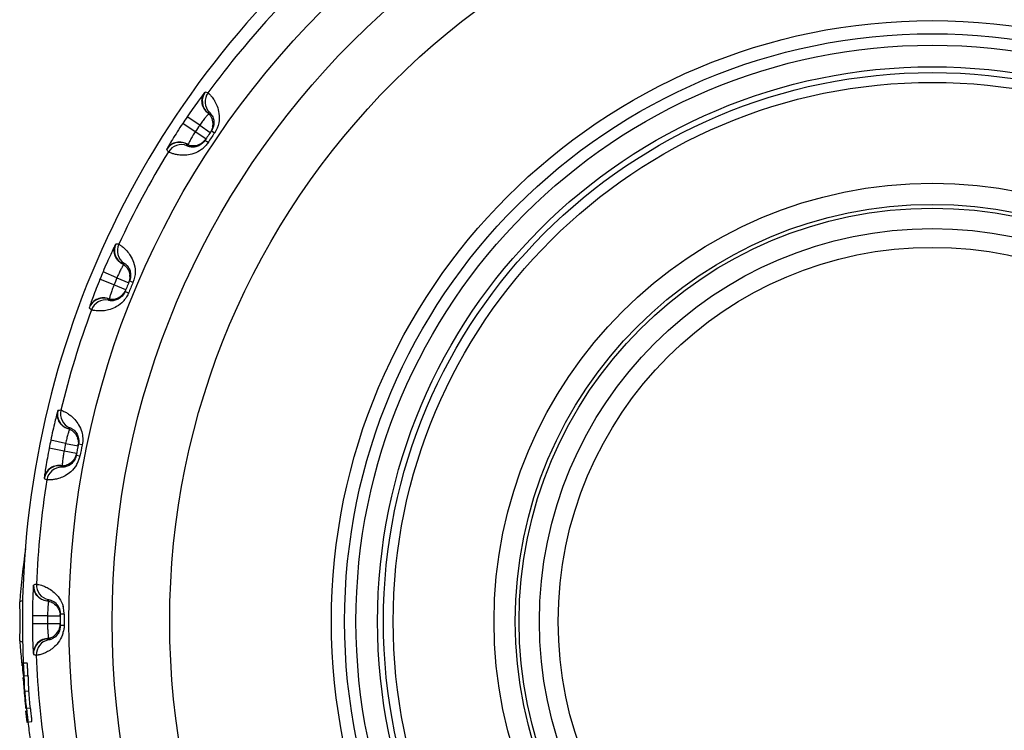
# Model space of a CAD drawing. Units: millimetres. Extents: x 0 to 420, y 0 to 297.
# Drawn here: x 151 to 177, y 57 to 76 of the extents above; entities that cross this region are included whole.
import ezdxf

# ---------------------------------------------------------------- set-up
doc = ezdxf.new("R2010")
doc.units = ezdxf.units.MM
doc.header["$LTSCALE"] = 23.1
doc.layers.get('0').update_dxf_attribs({"linetype": 'CONTINUOUS'})

msp = doc.modelspace()

# ---------------------------------------------------------------- linework, layer by layer
at = {"color": 9, "linetype": 'Continuous'}
for p, q in [((156.077, 72.858), (155.746, 73.082)), ((155.962, 72.686), (155.629, 72.907)), ((156.077, 72.858), (156.357, 72.67)), ((156.241, 72.499), (155.962, 72.686)), ((156.298, 72.403), (156.215, 72.459)), ((156.466, 72.654), (156.384, 72.71)), ((153.896, 68.837), (153.527, 68.992)), ((153.896, 68.837), (154.207, 68.707)), ((153.816, 68.646), (153.447, 68.798)), ((154.127, 68.516), (153.816, 68.646)), ((154.317, 68.713), (154.225, 68.752)), ((154.201, 68.434), (154.109, 68.472)), ((152.541, 64.467), (152.149, 64.548)), ((152.541, 64.467), (152.871, 64.401)), ((152.978, 64.428), (152.88, 64.448)), ((152.5, 64.264), (152.108, 64.341)), ((152.83, 64.198), (152.5, 64.264)), ((152.919, 64.132), (152.821, 64.151)), ((152.064, 59.917), (151.665, 59.92)), ((152.064, 59.917), (152.401, 59.917)), ((152.501, 59.964), (152.401, 59.965)), ((152.064, 59.71), (151.664, 59.709)), ((152.4, 59.71), (152.064, 59.71)), ((152.501, 59.662), (152.401, 59.662)), ((151.549, 58.334), (151.45, 58.328)), ((151.45, 58.009), (151.44, 58.008))]:
    msp.add_line(p, q, dxfattribs=at)
at = {"color": 7, "linetype": 'Continuous'}
for p, q in [((151.53, 58.672), (151.405, 58.666)), ((151.426, 58.436), (151.422, 58.495)), ((151.431, 58.371), (151.426, 58.436)), ((151.429, 58.661), (151.429, 58.65)), ((151.443, 58.475), (151.441, 58.506)), ((151.444, 58.444), (151.443, 58.475)), ((151.436, 58.299), (151.431, 58.371)), ((151.435, 58.331), (151.436, 58.299)), ((151.453, 58.192), (151.45, 58.328)), ((151.458, 58.056), (151.453, 58.192)), ((151.55, 58.305), (151.549, 58.334)), ((151.463, 57.92), (151.458, 58.056)), ((151.563, 57.928), (151.463, 57.92)), ((151.616, 57.483), (151.516, 57.474)), ((151.518, 57.113), (151.653, 57.128))]:
    msp.add_line(p, q, dxfattribs=at)
at = {"color": 9, "linetype": 'Continuous'}
for radius in [22.772, 21.631, 20.113, 15.848, 15.2, 14.63, 14.219, 11.558, 10.363, 9.866]:
    msp.add_circle((175.4, 59.773), radius, dxfattribs=at)
at = {"color": 7, "linetype": 'Continuous'}
for radius in [15.5, 14.476, 11, 10.9]:
    msp.add_circle((175.4, 59.773), radius, dxfattribs=at)
for centre, radius, start, end in [((175.4, 59.773), 24, 78.7651, 182.639), ((156.023, 72.896), 0.398, 42.2104, 48.9628), ((156.036, 72.889), 0.387, 350.2735, 355.9392), ((155.785, 72.835), 0.567, 319.1373, 323.5857), ((175.4, 59.773), 23, 145.7726, 146.5274), ((155.886, 72.958), 0.552, 328.5711, 333.0865), ((155.907, 72.725), 0.402, 243.3649, 249.7345), ((153.835, 68.864), 0.398, 53.4605, 60.2128), ((153.849, 68.859), 0.387, 1.5235, 7.1892), ((175.4, 59.773), 23, 157.0226, 157.7774), ((153.689, 68.898), 0.552, 339.8211, 344.3365), ((153.614, 68.757), 0.567, 330.3885, 334.8364), ((153.755, 68.673), 0.402, 254.6149, 260.9907), ((152.476, 64.482), 0.398, 64.7104, 71.4628), ((175.4, 59.773), 23, 168.2726, 169.0274), ((152.491, 64.48), 0.387, 12.7735, 18.4392), ((152.326, 64.487), 0.552, 351.0711, 355.5865), ((152.28, 64.334), 0.567, 341.6373, 346.0857), ((152.435, 64.279), 0.402, 265.865, 272.2342), ((151.998, 59.919), 0.398, 75.9604, 82.7128), ((151.85, 59.894), 0.552, 2.3211, 6.8365), ((175.4, 59.773), 23, 179.5226, 180.2774), ((151.834, 59.736), 0.567, 352.8873, 357.3357), ((151.997, 59.712), 0.402, 277.115, 283.4842), ((156.751, 58.691), 5.349, 181.3198, 181.8431), ((158.872, 58.757), 7.471, 181.8241, 182.2569), ((160.73, 58.829), 9.33, 182.2467, 182.6445), ((135.789, 57.345), 15.675, 4.2049, 4.398), ((135.969, 57.644), 15.496, 3.1916, 3.3098), ((135.303, 57.605), 16.263, 2.9706, 3.1838), ((157.533, 58.515), 6.113, 182.9359, 183.2658), ((145.066, 57.674), 6.391, 4.7366, 5.0016), ((140.16, 57.267), 11.314, 4.5628, 4.741), ((175.413, 58.944), 23.871, 181.5343, 182.4406), ((159.36, 58.618), 7.943, 183.2607, 183.5315), ((160.495, 58.688), 9.081, 183.5288, 183.7706), ((160.867, 58.712), 9.452, 183.769, 184.0131), ((160.519, 58.688), 9.104, 184.0114, 184.2782), ((130.305, 56.48), 21.201, 4.3581, 4.5631), ((175.382, 59.8), 24.009, 184.2798, 185.5672), ((175.382, 59.8), 23.993, 184.4943, 185.5672), ((175.382, 59.8), 23.893, 184.4943, 185.5672), ((175.382, 59.8), 24.015, 185.7103, 186.4255), ((133.631, 55.415), 18.005, 5.8966, 6.0961), ((175.4, 59.773), 24, 186.3561, 187.4304)]:
    msp.add_arc(centre, radius, start, end, dxfattribs=at)
at = {"color": 9, "linetype": 'Continuous'}
for centre, radius, start, end in [((175.4, 59.773), 23.65, 137.1722, 143.8778), ((156.545, 73.501), 0.4, 143.95, 229.4097), ((156.62, 73.479), 0.4, 143.8815, 224.0495), ((156.019, 72.852), 0.907, 72.1596, 77.0914), ((175.4, 59.773), 23.736, 145.8959, 146.4041), ((156.39, 72.342), 0.861, 93.8717, 97.0622), ((175.4, 59.773), 23.336, 145.8959, 146.4041), ((175.4, 59.773), 22.9, 145.7726, 146.5274), ((155.545, 72.01), 0.4, 62.8903, 148.35), ((155.945, 72.743), 0.907, 215.2086, 220.1404), ((155.593, 71.948), 0.4, 68.2505, 148.4185), ((156.558, 72.592), 0.861, 195.2378, 198.4283), ((155.696, 72.805), 0.725, 306.2072, 314.4339), ((175.4, 59.773), 23.65, 148.4222, 155.1278), ((154.229, 69.558), 0.4, 155.2, 240.6597), ((153.84, 68.819), 0.907, 83.4096, 88.3414), ((154.307, 69.552), 0.4, 155.1315, 235.2995), ((154.304, 68.392), 0.861, 105.1217, 108.3122), ((175.4, 59.773), 23.736, 157.1459, 157.6541), ((175.4, 59.773), 23.336, 157.1459, 157.6541), ((175.4, 59.773), 22.9, 157.0226, 157.7774), ((153.539, 67.901), 0.4, 74.1403, 159.6), ((153.598, 67.85), 0.4, 79.5005, 159.6685), ((154.419, 68.67), 0.861, 206.4878, 209.6783), ((153.532, 68.711), 0.725, 317.4414, 325.6748), ((175.4, 59.773), 23.65, 159.6722, 166.3778), ((153.789, 68.698), 0.907, 226.4586, 231.3904), ((152.727, 65.24), 0.4, 166.45, 251.9097), ((152.489, 64.439), 0.907, 94.6596, 99.5914), ((152.804, 65.249), 0.4, 166.3815, 246.5495), ((153.028, 64.11), 0.861, 116.3717, 119.5622), ((175.4, 59.773), 23.736, 168.3959, 168.9041), ((175.4, 59.773), 23.336, 168.3959, 168.9041), ((175.4, 59.773), 22.9, 168.2726, 169.0274), ((152.208, 64.273), 0.725, 328.6914, 336.9248), ((152.211, 64.271), 0.722, 336.9519, 344.9264), ((152.235, 64.265), 0.697, 344.9099, 349.0093), ((152.374, 63.48), 0.4, 85.3903, 170.85), ((152.441, 63.441), 0.4, 90.7505, 170.9185), ((153.087, 64.406), 0.861, 217.7378, 220.9283), ((175.4, 59.773), 23.65, 170.9222, 177.6278), ((152.463, 64.31), 0.907, 237.7086, 242.6404), ((171.901, 58.74), 20.629, 171.8027, 175.6911), ((152.019, 59.88), 0.907, 105.9096, 110.8414), ((152.096, 60.711), 0.4, 177.7, 263.1597), ((152.17, 60.736), 0.4, 177.6315, 257.7995), ((152.637, 56.495), 4.014, 107.7592, 109.0047), ((142.375, 59.773), 8.97, 356.6959, 3.3041), ((152.611, 59.662), 0.861, 127.6217, 130.8122), ((151.789, 59.97), 0.712, 11.6038, 15.7837), ((151.783, 59.969), 0.718, 359.5941, 11.5715), ((175.4, 59.773), 23.736, 179.6459, 180.1541), ((175.4, 59.773), 23.336, 179.6459, 180.1541), ((175.4, 59.773), 22.9, 179.5226, 180.2774), ((151.776, 59.662), 0.725, 339.9432, 348.1741), ((152.636, 63.049), 4.011, 250.9978, 252.2431), ((172.574, 60.865), 21.305, 184.3309, 185.5819), ((152.093, 58.916), 0.4, 96.6403, 182.1), ((152.167, 58.892), 0.4, 102.0005, 182.1685), ((152.612, 59.964), 0.861, 228.9878, 232.1783), ((171.927, 60.804), 20.655, 185.5869, 186.1296), ((152.019, 59.748), 0.907, 248.9586, 253.8904), ((175.4, 59.773), 23.65, 182.1722, 188.8778)]:
    msp.add_arc(centre, radius, start, end, dxfattribs=at)
for points, knots in [([(156.209, 73.724), (156.186, 73.696), (156.128, 73.619), (156.023, 73.478), (155.891, 73.293), (155.796, 73.155), (155.746, 73.082)], [0, 0, 0, 0, 0.135873, 0.3666, 0.665523, 1, 1, 1, 1]), ([(156.316, 73.166), (156.273, 73.195), (156.196, 73.273), (156.134, 73.423), (156.136, 73.584), (156.179, 73.682), (156.209, 73.724)], [0, 0, 0, 0, 0.253143, 0.504677, 0.753457, 1, 1, 1, 1]), ([(156.209, 73.724), (156.211, 73.725), (156.214, 73.729), (156.217, 73.733), (156.22, 73.735), (156.221, 73.736), (156.221, 73.736)], [0, 0, 0, 0, 0.421378, 0.728383, 0.920509, 1, 1, 1, 1]), ([(156.297, 73.715), (156.299, 73.714), (156.304, 73.71), (156.315, 73.7), (156.331, 73.685), (156.352, 73.663), (156.377, 73.634), (156.42, 73.582), (156.479, 73.493), (156.547, 73.352), (156.596, 73.157), (156.592, 72.907), (156.522, 72.735), (156.466, 72.654)], [0, 0, 0, 0, 0.005635, 0.017986, 0.037096, 0.062999, 0.095757, 0.135475, 0.236532, 0.368797, 0.537175, 0.748512, 1, 1, 1, 1]), ([(156.316, 73.166), (156.304, 73.153), (156.273, 73.118), (156.218, 73.051), (156.15, 72.961), (156.102, 72.894), (156.077, 72.858)], [0, 0, 0, 0, 0.135281, 0.36488, 0.663919, 1, 1, 1, 1]), ([(156.332, 73.201), (156.334, 73.201), (156.338, 73.198), (156.346, 73.192), (156.358, 73.179), (156.374, 73.161), (156.392, 73.136), (156.424, 73.083), (156.44, 73.033), (156.447, 72.995)], [0, 0, 0, 0, 0.018995, 0.062924, 0.133023, 0.230963, 0.359597, 0.523813, 1, 1, 1, 1]), ([(155.629, 72.907), (155.58, 72.834), (155.489, 72.694), (155.367, 72.501), (155.277, 72.351), (155.228, 72.267), (155.211, 72.235)], [0, 0, 0, 0, 0.334415, 0.63332, 0.86409, 1, 1, 1, 1]), ([(155.962, 72.686), (155.938, 72.649), (155.894, 72.58), (155.837, 72.483), (155.796, 72.407), (155.774, 72.364), (155.768, 72.348)], [0, 0, 0, 0, 0.336016, 0.635041, 0.864689, 1, 1, 1, 1]), ([(155.211, 72.235), (155.21, 72.233), (155.208, 72.229), (155.206, 72.225), (155.205, 72.222), (155.204, 72.22), (155.204, 72.22)], [0, 0, 0, 0, 0.421004, 0.728182, 0.919846, 1, 1, 1, 1]), ([(155.768, 72.348), (155.724, 72.377), (155.623, 72.419), (155.461, 72.419), (155.313, 72.357), (155.239, 72.279), (155.211, 72.235)], [0, 0, 0, 0, 0.253143, 0.504676, 0.753457, 1, 1, 1, 1]), ([(156.124, 72.22), (156.062, 72.175), (155.935, 72.11), (155.747, 72.07), (155.592, 72.067), (155.47, 72.083), (155.378, 72.106), (155.319, 72.127), (155.285, 72.141), (155.269, 72.148), (155.259, 72.154), (155.253, 72.156), (155.252, 72.158)], [0, 0, 0, 0, 0.251588, 0.457732, 0.624658, 0.757833, 0.860613, 0.934778, 0.961407, 0.981133, 0.993981, 1, 1, 1, 1]), ([(155.972, 72.291), (155.935, 72.283), (155.884, 72.28), (155.823, 72.289), (155.793, 72.297), (155.771, 72.304), (155.755, 72.311), (155.747, 72.316), (155.741, 72.318), (155.741, 72.32)], [0, 0, 0, 0, 0.47521, 0.639552, 0.768401, 0.866563, 0.93685, 0.980919, 1, 1, 1, 1]), ([(156.298, 72.403), (156.278, 72.372), (156.247, 72.332), (156.212, 72.296), (156.203, 72.288)], [0, 0, 0, 0, 0.752738, 1, 1, 1, 1]), ([(153.857, 69.712), (153.839, 69.68), (153.797, 69.593), (153.722, 69.435), (153.628, 69.227), (153.562, 69.073), (153.527, 68.992)], [0, 0, 0, 0, 0.135873, 0.3666, 0.665523, 1, 1, 1, 1]), ([(154.07, 69.185), (154.021, 69.206), (153.931, 69.267), (153.842, 69.402), (153.812, 69.56), (153.835, 69.665), (153.857, 69.712)], [0, 0, 0, 0, 0.253143, 0.504677, 0.753457, 1, 1, 1, 1]), ([(153.857, 69.712), (153.858, 69.714), (153.86, 69.717), (153.863, 69.722), (153.864, 69.724), (153.865, 69.726), (153.866, 69.726)], [0, 0, 0, 0, 0.421378, 0.728383, 0.920509, 1, 1, 1, 1]), ([(153.944, 69.72), (153.946, 69.72), (153.952, 69.716), (153.965, 69.709), (153.983, 69.697), (154.008, 69.68), (154.039, 69.657), (154.091, 69.614), (154.166, 69.538), (154.26, 69.413), (154.347, 69.231), (154.391, 68.986), (154.356, 68.803), (154.317, 68.713)], [0, 0, 0, 0, 0.005635, 0.017986, 0.037096, 0.062999, 0.095757, 0.135475, 0.236532, 0.368797, 0.537175, 0.748512, 1, 1, 1, 1]), ([(154.07, 69.185), (154.06, 69.171), (154.037, 69.129), (153.996, 69.053), (153.947, 68.952), (153.913, 68.877), (153.896, 68.837)], [0, 0, 0, 0, 0.135281, 0.364881, 0.663919, 1, 1, 1, 1]), ([(154.079, 69.223), (154.08, 69.224), (154.085, 69.221), (154.094, 69.216), (154.109, 69.207), (154.128, 69.192), (154.151, 69.171), (154.192, 69.125), (154.218, 69.079), (154.231, 69.044)], [0, 0, 0, 0, 0.018995, 0.062924, 0.133023, 0.230963, 0.359597, 0.523813, 1, 1, 1, 1]), ([(153.447, 68.798), (153.413, 68.716), (153.351, 68.561), (153.269, 68.348), (153.21, 68.183), (153.178, 68.091), (153.168, 68.057)], [0, 0, 0, 0, 0.334417, 0.63333, 0.864109, 1, 1, 1, 1]), ([(153.816, 68.646), (153.8, 68.605), (153.77, 68.528), (153.733, 68.422), (153.708, 68.339), (153.695, 68.294), (153.692, 68.276)], [0, 0, 0, 0, 0.336019, 0.635047, 0.864696, 1, 1, 1, 1]), ([(153.692, 68.276), (153.643, 68.296), (153.536, 68.318), (153.377, 68.286), (153.244, 68.196), (153.186, 68.105), (153.168, 68.057)], [0, 0, 0, 0, 0.253143, 0.504676, 0.753457, 1, 1, 1, 1]), ([(154.201, 68.434), (154.187, 68.399), (154.164, 68.354), (154.137, 68.312), (154.13, 68.302)], [0, 0, 0, 0, 0.752742, 1, 1, 1, 1]), ([(153.168, 68.057), (153.167, 68.055), (153.166, 68.051), (153.165, 68.046), (153.164, 68.043), (153.164, 68.041), (153.164, 68.04)], [0, 0, 0, 0, 0.421003, 0.728178, 0.919843, 1, 1, 1, 1]), ([(154.066, 68.22), (154.014, 68.164), (153.902, 68.076), (153.726, 67.999), (153.574, 67.966), (153.451, 67.958), (153.357, 67.963), (153.295, 67.972), (153.259, 67.979), (153.241, 67.983), (153.23, 67.986), (153.225, 67.988), (153.223, 67.989)], [0, 0, 0, 0, 0.251584, 0.457726, 0.624651, 0.757826, 0.860609, 0.934776, 0.961406, 0.981132, 0.993981, 1, 1, 1, 1]), ([(153.903, 68.261), (153.868, 68.246), (153.819, 68.232), (153.758, 68.229), (153.727, 68.231), (153.704, 68.234), (153.687, 68.237), (153.677, 68.241), (153.672, 68.242), (153.671, 68.243)], [0, 0, 0, 0, 0.475211, 0.639553, 0.768402, 0.866563, 0.93685, 0.980919, 1, 1, 1, 1]), ([(152.332, 65.318), (152.321, 65.284), (152.296, 65.19), (152.253, 65.02), (152.202, 64.798), (152.167, 64.634), (152.149, 64.548)], [0, 0, 0, 0, 0.135873, 0.3666, 0.665523, 1, 1, 1, 1]), ([(152.644, 64.843), (152.592, 64.854), (152.492, 64.896), (152.378, 65.011), (152.317, 65.16), (152.32, 65.267), (152.332, 65.318)], [0, 0, 0, 0, 0.253143, 0.504677, 0.753457, 1, 1, 1, 1]), ([(152.332, 65.318), (152.332, 65.32), (152.334, 65.324), (152.335, 65.329), (152.337, 65.332), (152.337, 65.334), (152.338, 65.334)], [0, 0, 0, 0, 0.421378, 0.728383, 0.920509, 1, 1, 1, 1]), ([(152.415, 65.343), (152.417, 65.343), (152.422, 65.342), (152.432, 65.339), (152.448, 65.333), (152.479, 65.32), (152.53, 65.296), (152.604, 65.253), (152.694, 65.187), (152.795, 65.091), (152.897, 64.953), (152.947, 64.837), (152.965, 64.772)], [0, 0, 0, 0, 0.006207, 0.019303, 0.039336, 0.066332, 0.141382, 0.245139, 0.379117, 0.546164, 0.751017, 1, 1, 1, 1]), ([(152.644, 64.843), (152.637, 64.827), (152.622, 64.782), (152.597, 64.699), (152.568, 64.591), (152.55, 64.51), (152.541, 64.467)], [0, 0, 0, 0, 0.135281, 0.36488, 0.663919, 1, 1, 1, 1]), ([(152.645, 64.882), (152.646, 64.883), (152.652, 64.881), (152.662, 64.878), (152.678, 64.872), (152.699, 64.861), (152.726, 64.845), (152.775, 64.808), (152.809, 64.768), (152.83, 64.736)], [0, 0, 0, 0, 0.018995, 0.062924, 0.133023, 0.230963, 0.359597, 0.523813, 1, 1, 1, 1]), ([(152.965, 64.772), (152.981, 64.718), (153, 64.603), (152.991, 64.486), (152.978, 64.428)], [0, 0, 0, 0, 0.480674, 1, 1, 1, 1]), ([(152.108, 64.341), (152.091, 64.255), (152.06, 64.09), (152.022, 63.866), (151.995, 63.692), (151.982, 63.596), (151.979, 63.561)], [0, 0, 0, 0, 0.334417, 0.633325, 0.864093, 1, 1, 1, 1]), ([(152.5, 64.264), (152.492, 64.221), (152.478, 64.14), (152.462, 64.029), (152.453, 63.943), (152.45, 63.895), (152.45, 63.878)], [0, 0, 0, 0, 0.336018, 0.635046, 0.864693, 1, 1, 1, 1]), ([(152.45, 63.878), (152.398, 63.888), (152.289, 63.888), (152.14, 63.826), (152.026, 63.712), (151.987, 63.612), (151.979, 63.561)], [0, 0, 0, 0, 0.253143, 0.504676, 0.753457, 1, 1, 1, 1]), ([(152.828, 63.896), (152.788, 63.83), (152.696, 63.722), (152.538, 63.613), (152.395, 63.551), (152.276, 63.519), (152.182, 63.505), (152.12, 63.502), (152.084, 63.502), (152.065, 63.502), (152.054, 63.503), (152.048, 63.504), (152.046, 63.505)], [0, 0, 0, 0, 0.251584, 0.457726, 0.624651, 0.757826, 0.860609, 0.934776, 0.961406, 0.981132, 0.993981, 1, 1, 1, 1]), ([(152.66, 63.904), (152.629, 63.882), (152.583, 63.859), (152.524, 63.845), (152.493, 63.84), (152.47, 63.839), (152.453, 63.839), (152.443, 63.84), (152.437, 63.84), (152.436, 63.841)], [0, 0, 0, 0, 0.475211, 0.639553, 0.768402, 0.866563, 0.93685, 0.980919, 1, 1, 1, 1]), ([(151.979, 63.561), (151.979, 63.558), (151.978, 63.554), (151.978, 63.549), (151.978, 63.546), (151.978, 63.544), (151.979, 63.543)], [0, 0, 0, 0, 0.421003, 0.728178, 0.919843, 1, 1, 1, 1]), ([(151.693, 60.711), (151.689, 60.675), (151.683, 60.578), (151.674, 60.403), (151.668, 60.175), (151.665, 60.008), (151.665, 59.92)], [0, 0, 0, 0, 0.135873, 0.3666, 0.665523, 1, 1, 1, 1]), ([(152.092, 60.306), (152.039, 60.307), (151.932, 60.328), (151.798, 60.419), (151.71, 60.553), (151.691, 60.659), (151.693, 60.711)], [0, 0, 0, 0, 0.253143, 0.504677, 0.753457, 1, 1, 1, 1]), ([(151.693, 60.711), (151.694, 60.713), (151.694, 60.717), (151.695, 60.723), (151.696, 60.725), (151.696, 60.727), (151.696, 60.727)], [0, 0, 0, 0, 0.421378, 0.728383, 0.920509, 1, 1, 1, 1]), ([(151.77, 60.752), (151.772, 60.753), (151.778, 60.752), (151.79, 60.75), (151.809, 60.747), (151.847, 60.74), (151.91, 60.722), (152.004, 60.688), (152.119, 60.628), (152.252, 60.531), (152.387, 60.379), (152.452, 60.242), (152.474, 60.164)], [0, 0, 0, 0, 0.005924, 0.018647, 0.038216, 0.064657, 0.138367, 0.240651, 0.373442, 0.540395, 0.74741, 1, 1, 1, 1]), ([(152.092, 60.306), (152.088, 60.289), (152.082, 60.242), (152.074, 60.156), (152.067, 60.044), (152.065, 59.961), (152.064, 59.917)], [0, 0, 0, 0, 0.135281, 0.36488, 0.663919, 1, 1, 1, 1]), ([(152.086, 60.345), (152.087, 60.345), (152.092, 60.345), (152.103, 60.344), (152.119, 60.341), (152.142, 60.335), (152.172, 60.324), (152.227, 60.297), (152.269, 60.265), (152.295, 60.237)], [0, 0, 0, 0, 0.018995, 0.062924, 0.133023, 0.230963, 0.359597, 0.523813, 1, 1, 1, 1]), ([(151.664, 59.709), (151.664, 59.621), (151.666, 59.454), (151.672, 59.226), (151.681, 59.051), (151.686, 58.954), (151.69, 58.918)], [0, 0, 0, 0, 0.334417, 0.633325, 0.864093, 1, 1, 1, 1]), ([(152.064, 59.71), (152.064, 59.667), (152.066, 59.584), (152.073, 59.472), (152.081, 59.386), (152.087, 59.339), (152.09, 59.322)], [0, 0, 0, 0, 0.336018, 0.635046, 0.864693, 1, 1, 1, 1]), ([(152.501, 59.662), (152.501, 59.625), (152.497, 59.574), (152.488, 59.525), (152.486, 59.513)], [0, 0, 0, 0, 0.752742, 1, 1, 1, 1]), ([(152.09, 59.322), (152.037, 59.321), (151.931, 59.3), (151.796, 59.21), (151.707, 59.076), (151.689, 58.97), (151.69, 58.918)], [0, 0, 0, 0, 0.253143, 0.504676, 0.753457, 1, 1, 1, 1]), ([(152.457, 59.413), (152.431, 59.341), (152.362, 59.217), (152.228, 59.079), (152.1, 58.99), (151.99, 58.936), (151.9, 58.904), (151.84, 58.888), (151.804, 58.881), (151.786, 58.878), (151.775, 58.877), (151.769, 58.876), (151.767, 58.877)], [0, 0, 0, 0, 0.251585, 0.457727, 0.624651, 0.757827, 0.860609, 0.934776, 0.961406, 0.981132, 0.993981, 1, 1, 1, 1]), ([(152.291, 59.388), (152.265, 59.361), (152.224, 59.329), (152.169, 59.303), (152.14, 59.293), (152.117, 59.287), (152.1, 59.284), (152.09, 59.283), (152.085, 59.282), (152.084, 59.283)], [0, 0, 0, 0, 0.475206, 0.639549, 0.768399, 0.866561, 0.936849, 0.980919, 1, 1, 1, 1]), ([(151.69, 58.918), (151.69, 58.916), (151.691, 58.912), (151.692, 58.907), (151.692, 58.904), (151.693, 58.902), (151.693, 58.902)], [0, 0, 0, 0, 0.421003, 0.728178, 0.919843, 1, 1, 1, 1])]:
    msp.add_open_spline(points, degree=3, knots=knots, dxfattribs=at)
at = {"color": 7, "linetype": 'Continuous'}
for points, knots in [([(156.316, 73.166), (156.352, 73.128), (156.41, 73.032), (156.426, 72.919), (156.422, 72.862)], [0, 0, 0, 0, 0.471075, 1, 1, 1, 1]), ([(156.447, 72.995), (156.453, 72.958), (156.455, 72.858), (156.418, 72.761), (156.384, 72.71)], [0, 0, 0, 0, 0.381418, 1, 1, 1, 1]), ([(156.417, 72.824), (156.416, 72.814), (156.407, 72.774), (156.392, 72.736), (156.378, 72.708)], [0, 0, 0, 0, 0.242715, 1, 1, 1, 1]), ([(156.215, 72.459), (156.181, 72.407), (156.104, 72.335), (156.009, 72.299), (155.972, 72.291)], [0, 0, 0, 0, 0.620245, 1, 1, 1, 1]), ([(156.122, 72.384), (156.13, 72.389), (156.164, 72.412), (156.194, 72.441), (156.214, 72.464)], [0, 0, 0, 0, 0.242624, 1, 1, 1, 1]), ([(155.768, 72.348), (155.811, 72.332), (155.909, 72.314), (156.007, 72.332), (156.055, 72.351)], [0, 0, 0, 0, 0.475544, 1, 1, 1, 1]), ([(156.055, 72.351), (156.06, 72.353), (156.083, 72.362), (156.106, 72.374), (156.122, 72.384)], [0, 0, 0, 0, 0.24428, 1, 1, 1, 1]), ([(154.07, 69.185), (154.112, 69.155), (154.188, 69.072), (154.226, 68.965), (154.233, 68.908)], [0, 0, 0, 0, 0.471075, 1, 1, 1, 1]), ([(154.236, 68.869), (154.236, 68.86), (154.236, 68.819), (154.228, 68.778), (154.22, 68.749)], [0, 0, 0, 0, 0.242715, 1, 1, 1, 1]), ([(154.231, 69.044), (154.245, 69.008), (154.267, 68.91), (154.249, 68.808), (154.225, 68.752)], [0, 0, 0, 0, 0.381418, 1, 1, 1, 1]), ([(153.692, 68.276), (153.732, 68.27), (153.819, 68.27), (153.902, 68.296), (153.942, 68.317)], [0, 0, 0, 0, 0.479556, 1, 1, 1, 1]), ([(154.109, 68.472), (154.085, 68.414), (154.024, 68.329), (153.938, 68.276), (153.903, 68.261)], [0, 0, 0, 0, 0.620246, 1, 1, 1, 1]), ([(153.942, 68.317), (153.952, 68.322), (153.996, 68.347), (154.035, 68.38), (154.059, 68.409)], [0, 0, 0, 0, 0.2387, 1, 1, 1, 1]), ([(154.059, 68.409), (154.064, 68.414), (154.081, 68.436), (154.096, 68.459), (154.107, 68.477)], [0, 0, 0, 0, 0.24575, 1, 1, 1, 1]), ([(152.644, 64.843), (152.691, 64.822), (152.782, 64.755), (152.84, 64.658), (152.858, 64.603)], [0, 0, 0, 0, 0.471075, 1, 1, 1, 1]), ([(152.83, 64.736), (152.85, 64.704), (152.89, 64.612), (152.893, 64.508), (152.88, 64.448)], [0, 0, 0, 0, 0.381418, 1, 1, 1, 1]), ([(152.868, 64.566), (152.87, 64.556), (152.878, 64.516), (152.878, 64.475), (152.876, 64.444)], [0, 0, 0, 0, 0.242715, 1, 1, 1, 1]), ([(152.821, 64.151), (152.809, 64.09), (152.766, 63.994), (152.692, 63.925), (152.66, 63.904)], [0, 0, 0, 0, 0.620246, 1, 1, 1, 1]), ([(152.785, 64.08), (152.788, 64.085), (152.801, 64.11), (152.811, 64.136), (152.818, 64.156)], [0, 0, 0, 0, 0.245748, 1, 1, 1, 1]), ([(152.45, 63.878), (152.496, 63.879), (152.593, 63.9), (152.677, 63.955), (152.714, 63.99)], [0, 0, 0, 0, 0.475544, 1, 1, 1, 1]), ([(152.714, 63.99), (152.721, 63.996), (152.747, 64.023), (152.77, 64.054), (152.785, 64.08)], [0, 0, 0, 0, 0.241803, 1, 1, 1, 1]), ([(152.092, 60.306), (152.137, 60.295), (152.228, 60.255), (152.3, 60.185), (152.329, 60.143)], [0, 0, 0, 0, 0.475414, 1, 1, 1, 1]), ([(152.295, 60.237), (152.321, 60.209), (152.379, 60.127), (152.402, 60.026), (152.401, 59.965)], [0, 0, 0, 0, 0.381418, 1, 1, 1, 1]), ([(152.329, 60.143), (152.333, 60.138), (152.346, 60.117), (152.358, 60.095), (152.366, 60.078)], [0, 0, 0, 0, 0.244269, 1, 1, 1, 1]), ([(152.366, 60.078), (152.37, 60.069), (152.385, 60.031), (152.394, 59.991), (152.397, 59.96)], [0, 0, 0, 0, 0.242715, 1, 1, 1, 1]), ([(152.09, 59.322), (152.135, 59.332), (152.227, 59.372), (152.298, 59.441), (152.327, 59.483)], [0, 0, 0, 0, 0.475544, 1, 1, 1, 1]), ([(152.401, 59.662), (152.401, 59.6), (152.377, 59.498), (152.318, 59.415), (152.291, 59.388)], [0, 0, 0, 0, 0.620251, 1, 1, 1, 1]), ([(152.327, 59.483), (152.331, 59.488), (152.345, 59.509), (152.357, 59.531), (152.365, 59.548)], [0, 0, 0, 0, 0.24428, 1, 1, 1, 1]), ([(152.365, 59.548), (152.369, 59.557), (152.384, 59.595), (152.393, 59.635), (152.397, 59.666)], [0, 0, 0, 0, 0.242624, 1, 1, 1, 1]), ([(151.405, 58.666), (151.405, 58.666), (151.405, 58.663), (151.404, 58.659), (151.404, 58.651), (151.403, 58.635), (151.403, 58.607), (151.404, 58.582), (151.404, 58.568)], [0, 0, 0, 0, 0.017553, 0.065381, 0.144704, 0.25583, 0.570336, 1, 1, 1, 1]), ([(151.407, 58.663), (151.406, 58.664), (151.406, 58.665), (151.406, 58.666), (151.405, 58.666)], [0, 0, 0, 0, 0.715152, 1, 1, 1, 1]), ([(151.418, 58.547), (151.416, 58.574), (151.412, 58.612), (151.409, 58.651), (151.407, 58.663)], [0, 0, 0, 0, 0.675911, 1, 1, 1, 1]), ([(151.43, 58.668), (151.429, 58.668), (151.43, 58.664), (151.429, 58.663), (151.429, 58.661)], [0, 0, 0, 0, 0.256036, 1, 1, 1, 1]), ([(151.439, 58.538), (151.438, 58.556), (151.437, 58.58), (151.435, 58.611), (151.433, 58.631), (151.432, 58.646), (151.432, 58.658), (151.43, 58.663), (151.43, 58.668), (151.43, 58.668)], [0, 0, 0, 0, 0.400554, 0.572714, 0.720764, 0.840794, 0.9289, 0.981994, 1, 1, 1, 1]), ([(151.45, 58.328), (151.449, 58.335), (151.448, 58.373), (151.446, 58.412), (151.444, 58.444)], [0, 0, 0, 0, 0.178195, 1, 1, 1, 1]), ([(151.541, 58.508), (151.54, 58.53), (151.538, 58.56), (151.536, 58.599), (151.534, 58.624), (151.532, 58.643), (151.532, 58.659), (151.53, 58.666), (151.531, 58.673), (151.53, 58.672)], [0, 0, 0, 0, 0.388368, 0.560555, 0.710632, 0.833857, 0.925494, 0.98121, 1, 1, 1, 1]), ([(151.549, 58.334), (151.549, 58.341), (151.548, 58.379), (151.546, 58.417), (151.544, 58.448)], [0, 0, 0, 0, 0.17846, 1, 1, 1, 1]), ([(151.428, 58.202), (151.427, 58.215), (151.426, 58.238), (151.425, 58.264), (151.425, 58.28), (151.425, 58.288), (151.425, 58.292), (151.425, 58.295), (151.426, 58.295)], [0, 0, 0, 0, 0.420438, 0.73438, 0.848015, 0.930964, 0.98193, 1, 1, 1, 1]), ([(151.426, 58.295), (151.426, 58.295), (151.426, 58.293), (151.427, 58.291), (151.428, 58.285), (151.429, 58.275), (151.431, 58.256), (151.432, 58.241), (151.433, 58.232)], [0, 0, 0, 0, 0.018111, 0.068396, 0.150411, 0.263158, 0.576576, 1, 1, 1, 1]), ([(151.534, 57.327), (151.532, 57.346), (151.529, 57.374), (151.525, 57.409), (151.522, 57.431), (151.52, 57.448), (151.519, 57.462), (151.516, 57.468), (151.517, 57.474), (151.516, 57.474)], [0, 0, 0, 0, 0.394715, 0.567682, 0.716359, 0.836463, 0.925407, 0.980698, 1, 1, 1, 1]), ([(151.643, 57.244), (151.64, 57.272), (151.636, 57.314), (151.63, 57.368), (151.626, 57.405), (151.622, 57.436), (151.62, 57.458), (151.618, 57.471), (151.617, 57.478), (151.616, 57.481), (151.616, 57.484), (151.616, 57.483)], [0, 0, 0, 0, 0.350764, 0.523409, 0.68114, 0.814155, 0.914506, 0.951019, 0.977752, 0.994211, 1, 1, 1, 1]), ([(151.554, 57.117), (151.554, 57.117), (151.553, 57.122), (151.554, 57.129), (151.552, 57.143), (151.551, 57.16), (151.549, 57.182), (151.545, 57.217), (151.542, 57.245), (151.54, 57.264)], [0, 0, 0, 0, 0.019302, 0.074593, 0.163537, 0.283641, 0.432318, 0.605285, 1, 1, 1, 1]), ([(151.653, 57.128), (151.654, 57.128), (151.652, 57.132), (151.653, 57.137), (151.652, 57.148), (151.651, 57.161), (151.649, 57.178), (151.647, 57.206), (151.645, 57.228), (151.643, 57.244)], [0, 0, 0, 0, 0.018689, 0.072162, 0.158549, 0.275778, 0.421756, 0.594103, 1, 1, 1, 1])]:
    msp.add_open_spline(points, degree=3, knots=knots, dxfattribs=at)

doc.saveas('drawing.dxf')
